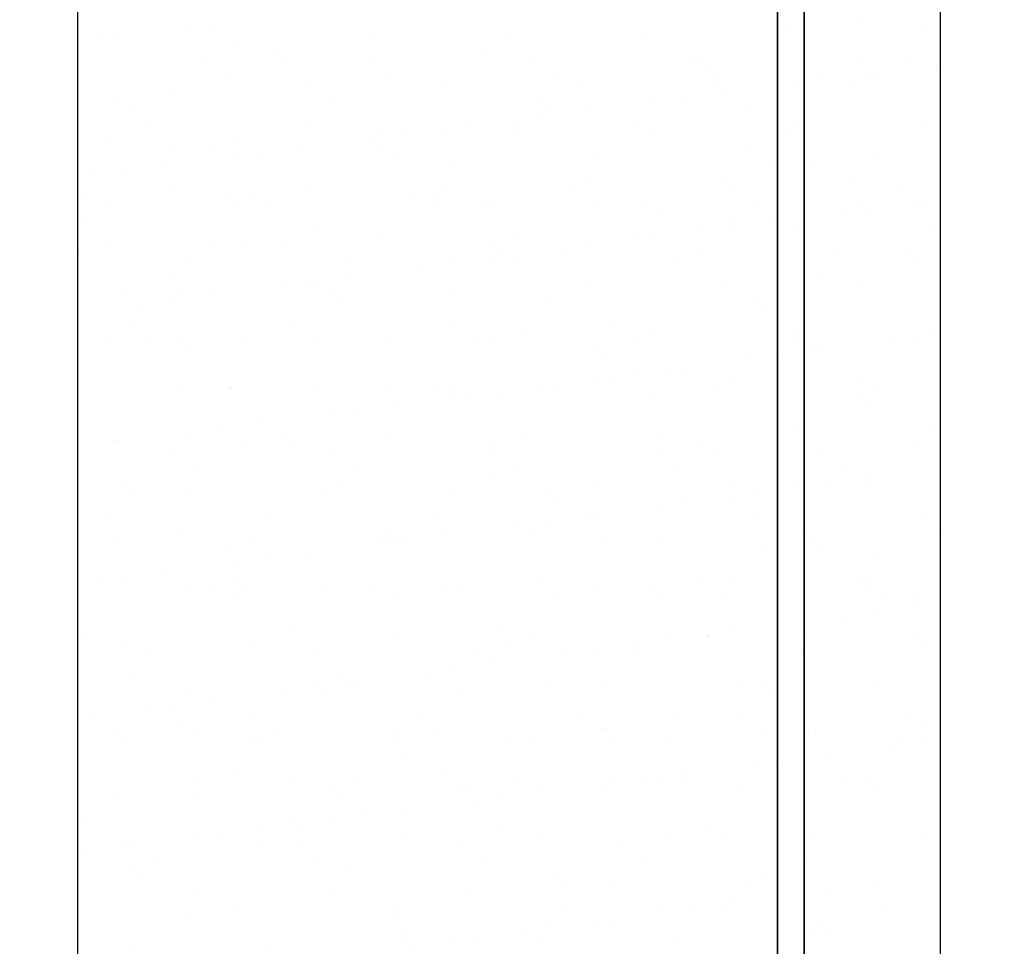
# Model space of a CAD drawing. Units: metres. Extents: x 11282.6 to 11333.8, y 14442.6 to 14481.7.
# Drawn here: x 11299.1 to 11299.6, y 14457.2 to 14457.7 of the extents above; entities that cross this region are included whole.
import ezdxf

# ---------------------------------------------------------------- set-up
doc = ezdxf.new("R2010")
doc.units = ezdxf.units.M
for name, color, linetype in [('2-Gradin-assises', 7, 'Continuous'), ('2-Gradin-masse', 7, 'Continuous'), ('Echelles', 7, 'Continuous')]:
    doc.layers.add(name, color=color, linetype=linetype)
doc.styles.get("Standard").update_dxf_attribs({"font": 'arial.ttf'})
doc.dimstyles.new('ISO-25', dxfattribs={"dimtxt": 2.5, "dimasz": 2.5, "dimexe": 1.25, "dimexo": 0.625, "dimtad": 1, "dimtxsty": 'Standard', "dimcen": 2.5, "dimadec": 0, "dimazin": 0, "dimtfac": 1, "dimtmove": 0, "dimatfit": 3, "dimfxl": 1, "dimarcsym": 0})

# ---------------------------------------------------------------- blocks, each defined once
blk = doc.blocks.new('*D25')
at = {"layer": 'DEFPOINTS', "color": 0, "transparency": 16777216}
for p in [(11304.8132, 14465.19306), (11286.3544, 14450.38431), (11304.81316, 14450.38431)]:
    blk.add_point(p, dxfattribs=at)
at = {"layer": 'Echelles', "color": 0, "lineweight": -2, "transparency": 16777216}
for p, q in [((11304.1882, 14465.19306), (11285.1044, 14465.19306)), ((11286.3544, 14462.69306), (11286.3544, 14452.88431)), ((11304.18816, 14450.38431), (11285.1044, 14450.38431))]:
    blk.add_line(p, q, dxfattribs=at)
at = {"layer": 'Echelles', "color": 0, "transparency": 16777216}
for points in [[(11286.77106, 14462.69306), (11285.93773, 14462.69306), (11286.3544, 14465.19306)], [(11285.93773, 14452.88431), (11286.77106, 14452.88431), (11286.3544, 14450.38431)]]:
    blk.add_solid(points, dxfattribs=at)
at = {"layer": 'Echelles', "color": 0, "transparency": 16777216, "insert": (11284.22701, 14457.78868), "char_height": 2.5, "attachment_point": 5, "rotation": 90}
blk.add_mtext('14,81', dxfattribs=at)

msp = doc.modelspace()

# ---------------------------------------------------------------- linework, layer by layer
at = {"layer": '2-Gradin-assises', "color": 0}
for p, q in [((11299.14894, 14456.59193), (11299.14894, 14458.08793)), ((11299.56894, 14458.08793), (11299.56894, 14456.59193))]:
    msp.add_line(p, q, dxfattribs=at)
at = {"layer": '2-Gradin-assises', "color": 0, "linetype": 'Continuous'}
for p, q in [((11299.53124, 14457.69167), (11299.53124, 14457.69167)), ((11299.20157, 14457.68752), (11299.20157, 14457.68752)), ((11299.21479, 14457.68926), (11299.21479, 14457.68926)), ((11299.49389, 14457.68723), (11299.49389, 14457.68723)), ((11299.56038, 14457.68808), (11299.56038, 14457.68808)), ((11299.16025, 14457.68206), (11299.16025, 14457.68206)), ((11299.16707, 14457.68298), (11299.16707, 14457.68298)), ((11299.22522, 14457.68175), (11299.22522, 14457.68175)), ((11299.29383, 14457.68422), (11299.29383, 14457.68422)), ((11299.36031, 14457.68507), (11299.36031, 14457.68507)), ((11299.42529, 14457.68476), (11299.42529, 14457.68476)), ((11299.24543, 14457.67678), (11299.24543, 14457.67678)), ((11299.25012, 14457.67249), (11299.25012, 14457.67249)), ((11299.29063, 14457.67146), (11299.29063, 14457.67146)), ((11299.34857, 14457.67454), (11299.34857, 14457.67454)), ((11299.36973, 14457.67161), (11299.36973, 14457.67161)), ((11299.44883, 14457.67175), (11299.44883, 14457.67175)), ((11299.45021, 14457.67366), (11299.45021, 14457.67366)), ((11299.52792, 14457.67189), (11299.52792, 14457.67189)), ((11299.55334, 14457.67142), (11299.55334, 14457.67142)), ((11299.21153, 14457.67132), (11299.21153, 14457.67132)), ((11299.45489, 14457.66937), (11299.45489, 14457.66937)), ((11299.56684, 14457.66985), (11299.56684, 14457.66985)), ((11299.22224, 14457.6645), (11299.22224, 14457.6645)), ((11299.30134, 14457.66464), (11299.30134, 14457.66464)), ((11299.38044, 14457.66478), (11299.38044, 14457.66478)), ((11299.45954, 14457.66493), (11299.45954, 14457.66493)), ((11299.46114, 14457.6621), (11299.46114, 14457.6621)), ((11299.51169, 14457.66258), (11299.51169, 14457.66258)), ((11299.52612, 14457.66179), (11299.52612, 14457.66179)), ((11299.53234, 14457.6653), (11299.53234, 14457.6653)), ((11299.53864, 14457.66507), (11299.53864, 14457.66507)), ((11299.19459, 14457.65825), (11299.19459, 14457.65825)), ((11299.26108, 14457.6591), (11299.26108, 14457.6591)), ((11299.32606, 14457.65878), (11299.32606, 14457.65878)), ((11299.39466, 14457.66126), (11299.39466, 14457.66126)), ((11299.49847, 14457.66084), (11299.49847, 14457.66084)), ((11299.16908, 14457.65449), (11299.16908, 14457.65449)), ((11299.27221, 14457.65224), (11299.27221, 14457.65224)), ((11299.44332, 14457.65358), (11299.44332, 14457.65358)), ((11299.46397, 14457.6563), (11299.46397, 14457.6563)), ((11299.17376, 14457.6502), (11299.17376, 14457.6502)), ((11299.37385, 14457.65137), (11299.37385, 14457.65137)), ((11299.4301, 14457.65184), (11299.4301, 14457.65184)), ((11299.47699, 14457.64913), (11299.47699, 14457.64913)), ((11299.36173, 14457.64284), (11299.36173, 14457.64284)), ((11299.37495, 14457.64458), (11299.37495, 14457.64458)), ((11299.37853, 14457.64708), (11299.37853, 14457.64708)), ((11299.3956, 14457.6473), (11299.3956, 14457.6473)), ((11299.1817, 14457.63979), (11299.1817, 14457.63979)), ((11299.2608, 14457.63993), (11299.2608, 14457.63993)), ((11299.32723, 14457.6383), (11299.32723, 14457.6383)), ((11299.3399, 14457.64007), (11299.3399, 14457.64007)), ((11299.419, 14457.64022), (11299.419, 14457.64022)), ((11299.49549, 14457.63829), (11299.49549, 14457.63829)), ((11299.4981, 14457.64036), (11299.4981, 14457.64036)), ((11299.56198, 14457.63914), (11299.56198, 14457.63914)), ((11299.16185, 14457.63312), (11299.16185, 14457.63312)), ((11299.29336, 14457.63384), (11299.29336, 14457.63384)), ((11299.29543, 14457.63528), (11299.29543, 14457.63528)), ((11299.30658, 14457.63558), (11299.30658, 14457.63558)), ((11299.36191, 14457.63613), (11299.36191, 14457.63613)), ((11299.42689, 14457.63582), (11299.42689, 14457.63582)), ((11299.19586, 14457.62995), (11299.19586, 14457.62995)), ((11299.21516, 14457.63095), (11299.21516, 14457.63095)), ((11299.22682, 14457.63281), (11299.22682, 14457.63281)), ((11299.25886, 14457.6293), (11299.25886, 14457.6293)), ((11299.2975, 14457.62908), (11299.2975, 14457.62908)), ((11299.47506, 14457.62971), (11299.47506, 14457.62971)), ((11299.22499, 14457.62484), (11299.22499, 14457.62484)), ((11299.23821, 14457.62658), (11299.23821, 14457.62658)), ((11299.30218, 14457.62479), (11299.30218, 14457.62479)), ((11299.40063, 14457.62683), (11299.40063, 14457.62683)), ((11299.50227, 14457.62596), (11299.50227, 14457.62596)), ((11299.53875, 14457.62666), (11299.53875, 14457.62666)), ((11299.19049, 14457.6203), (11299.19049, 14457.6203)), ((11299.33115, 14457.61992), (11299.33115, 14457.61992)), ((11299.48587, 14457.6197), (11299.48587, 14457.6197)), ((11299.50695, 14457.62167), (11299.50695, 14457.62167)), ((11299.15662, 14457.61584), (11299.15662, 14457.61584)), ((11299.16984, 14457.61758), (11299.16984, 14457.61758)), ((11299.19619, 14457.60931), (11299.19619, 14457.60931)), ((11299.26268, 14457.61016), (11299.26268, 14457.61016)), ((11299.32766, 14457.60984), (11299.32766, 14457.60984)), ((11299.39626, 14457.61232), (11299.39626, 14457.61232)), ((11299.46274, 14457.61316), (11299.46274, 14457.61316)), ((11299.52772, 14457.61285), (11299.52772, 14457.61285)), ((11299.15294, 14457.60757), (11299.15294, 14457.60757)), ((11299.22114, 14457.60679), (11299.22114, 14457.60679)), ((11299.23204, 14457.60771), (11299.23204, 14457.60771)), ((11299.31114, 14457.60786), (11299.31114, 14457.60786)), ((11299.32427, 14457.60454), (11299.32427, 14457.60454)), ((11299.39024, 14457.608), (11299.39024, 14457.608)), ((11299.46934, 14457.60815), (11299.46934, 14457.60815)), ((11299.54844, 14457.60829), (11299.54844, 14457.60829)), ((11299.16365, 14457.60075), (11299.16365, 14457.60075)), ((11299.22582, 14457.6025), (11299.22582, 14457.6025)), ((11299.24275, 14457.60089), (11299.24275, 14457.60089)), ((11299.32185, 14457.60103), (11299.32185, 14457.60103)), ((11299.34786, 14457.60153), (11299.34786, 14457.60153)), ((11299.34988, 14457.60276), (11299.34988, 14457.60276)), ((11299.40095, 14457.60118), (11299.40095, 14457.60118)), ((11299.42591, 14457.60367), (11299.42591, 14457.60367)), ((11299.48005, 14457.60132), (11299.48005, 14457.60132)), ((11299.52905, 14457.60142), (11299.52905, 14457.60142)), ((11299.53511, 14457.5999), (11299.53511, 14457.5999)), ((11299.55576, 14457.60262), (11299.55576, 14457.60262)), ((11299.55915, 14457.60147), (11299.55915, 14457.60147)), ((11299.43059, 14457.59938), (11299.43059, 14457.59938)), ((11299.46831, 14457.59492), (11299.46831, 14457.59492)), ((11299.52189, 14457.59816), (11299.52189, 14457.59816)), ((11299.15192, 14457.59435), (11299.15192, 14457.59435)), ((11299.26526, 14457.59066), (11299.26526, 14457.59066)), ((11299.46674, 14457.5909), (11299.46674, 14457.5909)), ((11299.48739, 14457.59362), (11299.48739, 14457.59362)), ((11299.56358, 14457.5902), (11299.56358, 14457.5902)), ((11299.29703, 14457.58634), (11299.29703, 14457.58634)), ((11299.36351, 14457.58719), (11299.36351, 14457.58719)), ((11299.42849, 14457.58688), (11299.42849, 14457.58688)), ((11299.45352, 14457.58916), (11299.45352, 14457.58916)), ((11299.49709, 14457.58935), (11299.49709, 14457.58935)), ((11299.16345, 14457.58418), (11299.16345, 14457.58418)), ((11299.21238, 14457.58369), (11299.21238, 14457.58369)), ((11299.22842, 14457.58387), (11299.22842, 14457.58387)), ((11299.24792, 14457.58225), (11299.24792, 14457.58225)), ((11299.34956, 14457.58137), (11299.34956, 14457.58137)), ((11299.39837, 14457.5819), (11299.39837, 14457.5819)), ((11299.41902, 14457.58462), (11299.41902, 14457.58462)), ((11299.14947, 14457.5802), (11299.14947, 14457.5802)), ((11299.20221, 14457.57618), (11299.20221, 14457.57618)), ((11299.28131, 14457.57633), (11299.28131, 14457.57633)), ((11299.35065, 14457.57562), (11299.35065, 14457.57562)), ((11299.35424, 14457.57708), (11299.35424, 14457.57708)), ((11299.36041, 14457.57647), (11299.36041, 14457.57647)), ((11299.38515, 14457.58016), (11299.38515, 14457.58016)), ((11299.43951, 14457.57661), (11299.43951, 14457.57661)), ((11299.45269, 14457.57913), (11299.45269, 14457.57913)), ((11299.51861, 14457.57676), (11299.51861, 14457.57676)), ((11299.55433, 14457.57825), (11299.55433, 14457.57825)), ((11299.31678, 14457.57116), (11299.31678, 14457.57116)), ((11299.33, 14457.5729), (11299.33, 14457.5729)), ((11299.55901, 14457.57396), (11299.55901, 14457.57396)), ((11299.19476, 14457.56705), (11299.19476, 14457.56705)), ((11299.28228, 14457.56662), (11299.28228, 14457.56662)), ((11299.51116, 14457.56763), (11299.51116, 14457.56763)), ((11299.24841, 14457.56216), (11299.24841, 14457.56216)), ((11299.26163, 14457.5639), (11299.26163, 14457.5639)), ((11299.26428, 14457.56121), (11299.26428, 14457.56121)), ((11299.39786, 14457.56337), (11299.39786, 14457.56337)), ((11299.46434, 14457.56422), (11299.46434, 14457.56422)), ((11299.52932, 14457.56391), (11299.52932, 14457.56391)), ((11299.17156, 14457.55995), (11299.17156, 14457.55995)), ((11299.19779, 14457.56037), (11299.19779, 14457.56037)), ((11299.21391, 14457.55762), (11299.21391, 14457.55762)), ((11299.2732, 14457.55908), (11299.2732, 14457.55908)), ((11299.32926, 14457.5609), (11299.32926, 14457.5609)), ((11299.37634, 14457.55683), (11299.37634, 14457.55683)), ((11299.18004, 14457.55316), (11299.18004, 14457.55316)), ((11299.19326, 14457.5549), (11299.19326, 14457.5549)), ((11299.27788, 14457.55479), (11299.27788, 14457.55479)), ((11299.47797, 14457.55596), (11299.47797, 14457.55596)), ((11299.48265, 14457.55167), (11299.48265, 14457.55167)), ((11299.17346, 14457.54397), (11299.17346, 14457.54397)), ((11299.25256, 14457.54411), (11299.25256, 14457.54411)), ((11299.33165, 14457.54425), (11299.33165, 14457.54425)), ((11299.41075, 14457.5444), (11299.41075, 14457.5444)), ((11299.48985, 14457.54454), (11299.48985, 14457.54454)), ((11299.18417, 14457.53714), (11299.18417, 14457.53714)), ((11299.26327, 14457.53729), (11299.26327, 14457.53729)), ((11299.29863, 14457.5374), (11299.29863, 14457.5374)), ((11299.34237, 14457.53743), (11299.34237, 14457.53743)), ((11299.36511, 14457.53825), (11299.36511, 14457.53825)), ((11299.42146, 14457.53757), (11299.42146, 14457.53757)), ((11299.43009, 14457.53794), (11299.43009, 14457.53794)), ((11299.49869, 14457.54041), (11299.49869, 14457.54041)), ((11299.50056, 14457.53772), (11299.50056, 14457.53772)), ((11299.55853, 14457.53722), (11299.55853, 14457.53722)), ((11299.56518, 14457.54126), (11299.56518, 14457.54126)), ((11299.16505, 14457.53524), (11299.16505, 14457.53524)), ((11299.19684, 14457.53679), (11299.19684, 14457.53679)), ((11299.20153, 14457.5325), (11299.20153, 14457.5325)), ((11299.23002, 14457.53493), (11299.23002, 14457.53493)), ((11299.29998, 14457.53454), (11299.29998, 14457.53454)), ((11299.35254, 14457.5357), (11299.35254, 14457.5357)), ((11299.40162, 14457.53367), (11299.40162, 14457.53367)), ((11299.54531, 14457.53548), (11299.54531, 14457.53548)), ((11299.4063, 14457.52938), (11299.4063, 14457.52938)), ((11299.49016, 14457.52822), (11299.49016, 14457.52822)), ((11299.50475, 14457.53142), (11299.50475, 14457.53142)), ((11299.51081, 14457.53094), (11299.51081, 14457.53094)), ((11299.47694, 14457.52648), (11299.47694, 14457.52648)), ((11299.42179, 14457.51922), (11299.42179, 14457.51922)), ((11299.43827, 14457.52177), (11299.43827, 14457.52177)), ((11299.44244, 14457.52194), (11299.44244, 14457.52194)), ((11299.39946, 14457.51443), (11299.39946, 14457.51443)), ((11299.40857, 14457.51748), (11299.40857, 14457.51748)), ((11299.46594, 14457.51528), (11299.46594, 14457.51528)), ((11299.53092, 14457.51497), (11299.53092, 14457.51497)), ((11299.53912, 14457.51315), (11299.53912, 14457.51315)), ((11299.19939, 14457.51142), (11299.19939, 14457.51142)), ((11299.22273, 14457.51258), (11299.22273, 14457.51258)), ((11299.22362, 14457.51225), (11299.22362, 14457.51225)), ((11299.26588, 14457.51227), (11299.26588, 14457.51227)), ((11299.30183, 14457.51272), (11299.30183, 14457.51272)), ((11299.32526, 14457.51138), (11299.32526, 14457.51138)), ((11299.33086, 14457.51196), (11299.33086, 14457.51196)), ((11299.3402, 14457.50848), (11299.3402, 14457.50848)), ((11299.35342, 14457.51022), (11299.35342, 14457.51022)), ((11299.37407, 14457.51294), (11299.37407, 14457.51294)), ((11299.38093, 14457.51287), (11299.38093, 14457.51287)), ((11299.4284, 14457.50913), (11299.4284, 14457.50913)), ((11299.46002, 14457.51301), (11299.46002, 14457.51301)), ((11299.3057, 14457.50394), (11299.3057, 14457.50394)), ((11299.32994, 14457.50709), (11299.32994, 14457.50709)), ((11299.53003, 14457.50826), (11299.53003, 14457.50826)), ((11299.53471, 14457.50397), (11299.53471, 14457.50397)), ((11299.27182, 14457.49948), (11299.27182, 14457.49948)), ((11299.28505, 14457.50122), (11299.28505, 14457.50122)), ((11299.23732, 14457.49493), (11299.23732, 14457.49493)), ((11299.20345, 14457.49048), (11299.20345, 14457.49048)), ((11299.21667, 14457.49222), (11299.21667, 14457.49222)), ((11299.36671, 14457.48931), (11299.36671, 14457.48931)), ((11299.50029, 14457.49147), (11299.50029, 14457.49147)), ((11299.56678, 14457.49231), (11299.56678, 14457.49231)), ((11299.16665, 14457.4863), (11299.16665, 14457.4863)), ((11299.16895, 14457.48593), (11299.16895, 14457.48593)), ((11299.23162, 14457.48599), (11299.23162, 14457.48599)), ((11299.24891, 14457.48908), (11299.24891, 14457.48908)), ((11299.25359, 14457.48479), (11299.25359, 14457.48479)), ((11299.30023, 14457.48846), (11299.30023, 14457.48846)), ((11299.35204, 14457.48684), (11299.35204, 14457.48684)), ((11299.43169, 14457.48899), (11299.43169, 14457.48899)), ((11299.45368, 14457.48596), (11299.45368, 14457.48596)), ((11299.19397, 14457.48036), (11299.19397, 14457.48036)), ((11299.27307, 14457.48051), (11299.27307, 14457.48051)), ((11299.35217, 14457.48065), (11299.35217, 14457.48065)), ((11299.43127, 14457.48079), (11299.43127, 14457.48079)), ((11299.45836, 14457.48167), (11299.45836, 14457.48167)), ((11299.51037, 14457.48094), (11299.51037, 14457.48094)), ((11299.55681, 14457.48372), (11299.55681, 14457.48372)), ((11299.20468, 14457.47354), (11299.20468, 14457.47354)), ((11299.28378, 14457.47368), (11299.28378, 14457.47368)), ((11299.36288, 14457.47383), (11299.36288, 14457.47383)), ((11299.44198, 14457.47397), (11299.44198, 14457.47397)), ((11299.52108, 14457.47411), (11299.52108, 14457.47411)), ((11299.56873, 14457.4728), (11299.56873, 14457.4728)), ((11299.17255, 14457.46679), (11299.17255, 14457.46679)), ((11299.349, 14457.46879), (11299.349, 14457.46879)), ((11299.40106, 14457.46549), (11299.40106, 14457.46549)), ((11299.46754, 14457.46634), (11299.46754, 14457.46634)), ((11299.51358, 14457.46554), (11299.51358, 14457.46554)), ((11299.53252, 14457.46603), (11299.53252, 14457.46603)), ((11299.53423, 14457.46826), (11299.53423, 14457.46826)), ((11299.17723, 14457.4625), (11299.17723, 14457.4625)), ((11299.20099, 14457.46248), (11299.20099, 14457.46248)), ((11299.26748, 14457.46333), (11299.26748, 14457.46333)), ((11299.27568, 14457.46454), (11299.27568, 14457.46454)), ((11299.33246, 14457.46302), (11299.33246, 14457.46302)), ((11299.37732, 14457.46367), (11299.37732, 14457.46367)), ((11299.48046, 14457.46143), (11299.48046, 14457.46143)), ((11299.50036, 14457.4638), (11299.50036, 14457.4638)), ((11299.382, 14457.45938), (11299.382, 14457.45938)), ((11299.44521, 14457.45654), (11299.44521, 14457.45654)), ((11299.46586, 14457.45926), (11299.46586, 14457.45926)), ((11299.43199, 14457.4548), (11299.43199, 14457.4548)), ((11299.16414, 14457.44883), (11299.16414, 14457.44883)), ((11299.24324, 14457.44897), (11299.24324, 14457.44897)), ((11299.32234, 14457.44912), (11299.32234, 14457.44912)), ((11299.37684, 14457.44754), (11299.37684, 14457.44754)), ((11299.39749, 14457.45026), (11299.39749, 14457.45026)), ((11299.40144, 14457.44926), (11299.40144, 14457.44926)), ((11299.48054, 14457.4494), (11299.48054, 14457.4494)), ((11299.55964, 14457.44955), (11299.55964, 14457.44955)), ((11299.19933, 14457.44225), (11299.19933, 14457.44225)), ((11299.30097, 14457.44138), (11299.30097, 14457.44138)), ((11299.32911, 14457.44125), (11299.32911, 14457.44125)), ((11299.36361, 14457.4458), (11299.36361, 14457.4458)), ((11299.50189, 14457.44252), (11299.50189, 14457.44252)), ((11299.56838, 14457.44337), (11299.56838, 14457.44337)), ((11299.16825, 14457.43736), (11299.16825, 14457.43736)), ((11299.23322, 14457.43705), (11299.23322, 14457.43705)), ((11299.29524, 14457.4368), (11299.29524, 14457.4368)), ((11299.30183, 14457.43952), (11299.30183, 14457.43952)), ((11299.30565, 14457.43709), (11299.30565, 14457.43709)), ((11299.30846, 14457.43854), (11299.30846, 14457.43854)), ((11299.36831, 14457.44036), (11299.36831, 14457.44036)), ((11299.4041, 14457.43913), (11299.4041, 14457.43913)), ((11299.43329, 14457.44005), (11299.43329, 14457.44005)), ((11299.50574, 14457.43826), (11299.50574, 14457.43826)), ((11299.22156, 14457.43519), (11299.22156, 14457.43519)), ((11299.26074, 14457.43225), (11299.26074, 14457.43225)), ((11299.48146, 14457.43394), (11299.48146, 14457.43394)), ((11299.51042, 14457.43397), (11299.51042, 14457.43397)), ((11299.22687, 14457.42779), (11299.22687, 14457.42779)), ((11299.24009, 14457.42953), (11299.24009, 14457.42953)), ((11299.53939, 14457.4291), (11299.53939, 14457.4291)), ((11299.19237, 14457.42325), (11299.19237, 14457.42325)), ((11299.1585, 14457.41879), (11299.1585, 14457.41879)), ((11299.17172, 14457.42053), (11299.17172, 14457.42053)), ((11299.22461, 14457.41909), (11299.22461, 14457.41909)), ((11299.46914, 14457.4174), (11299.46914, 14457.4174)), ((11299.53088, 14457.41733), (11299.53088, 14457.41733)), ((11299.20259, 14457.41354), (11299.20259, 14457.41354)), ((11299.21448, 14457.41676), (11299.21448, 14457.41676)), ((11299.22929, 14457.4148), (11299.22929, 14457.4148)), ((11299.26908, 14457.41439), (11299.26908, 14457.41439)), ((11299.29358, 14457.4169), (11299.29358, 14457.4169)), ((11299.32775, 14457.41684), (11299.32775, 14457.41684)), ((11299.33406, 14457.41408), (11299.33406, 14457.41408)), ((11299.37268, 14457.41705), (11299.37268, 14457.41705)), ((11299.40266, 14457.41655), (11299.40266, 14457.41655)), ((11299.42938, 14457.41597), (11299.42938, 14457.41597)), ((11299.45178, 14457.41719), (11299.45178, 14457.41719)), ((11299.53252, 14457.41372), (11299.53252, 14457.41372)), ((11299.53412, 14457.41709), (11299.53412, 14457.41709)), ((11299.22519, 14457.40993), (11299.22519, 14457.40993)), ((11299.30429, 14457.41008), (11299.30429, 14457.41008)), ((11299.38339, 14457.41022), (11299.38339, 14457.41022)), ((11299.43406, 14457.41168), (11299.43406, 14457.41168)), ((11299.46249, 14457.41037), (11299.46249, 14457.41037)), ((11299.54159, 14457.41051), (11299.54159, 14457.41051)), ((11299.55812, 14457.41194), (11299.55812, 14457.41194)), ((11299.537, 14457.40286), (11299.537, 14457.40286)), ((11299.55765, 14457.40558), (11299.55765, 14457.40558)), ((11299.52378, 14457.40112), (11299.52378, 14457.40112)), ((11299.25139, 14457.39455), (11299.25139, 14457.39455)), ((11299.35303, 14457.39367), (11299.35303, 14457.39367)), ((11299.46863, 14457.39386), (11299.46863, 14457.39386)), ((11299.48927, 14457.39658), (11299.48927, 14457.39658)), ((11299.50349, 14457.39358), (11299.50349, 14457.39358)), ((11299.15294, 14457.3925), (11299.15294, 14457.3925)), ((11299.30343, 14457.39058), (11299.30343, 14457.39058)), ((11299.35771, 14457.38938), (11299.35771, 14457.38938)), ((11299.36991, 14457.39142), (11299.36991, 14457.39142)), ((11299.43489, 14457.39111), (11299.43489, 14457.39111)), ((11299.4554, 14457.39212), (11299.4554, 14457.39212)), ((11299.45616, 14457.39143), (11299.45616, 14457.39143)), ((11299.5578, 14457.39055), (11299.5578, 14457.39055)), ((11299.16985, 14457.38842), (11299.16985, 14457.38842)), ((11299.18466, 14457.38523), (11299.18466, 14457.38523)), ((11299.23482, 14457.3881), (11299.23482, 14457.3881)), ((11299.26375, 14457.38537), (11299.26375, 14457.38537)), ((11299.34285, 14457.38551), (11299.34285, 14457.38551)), ((11299.40025, 14457.38486), (11299.40025, 14457.38486)), ((11299.4209, 14457.38757), (11299.4209, 14457.38757)), ((11299.42195, 14457.38566), (11299.42195, 14457.38566)), ((11299.50105, 14457.3858), (11299.50105, 14457.3858)), ((11299.56248, 14457.38626), (11299.56248, 14457.38626)), ((11299.38703, 14457.38312), (11299.38703, 14457.38312)), ((11299.31866, 14457.37411), (11299.31866, 14457.37411)), ((11299.33188, 14457.37585), (11299.33188, 14457.37585)), ((11299.35253, 14457.37857), (11299.35253, 14457.37857)), ((11299.17503, 14457.37225), (11299.17503, 14457.37225)), ((11299.27667, 14457.37138), (11299.27667, 14457.37138)), ((11299.28416, 14457.36957), (11299.28416, 14457.36957)), ((11299.20419, 14457.3646), (11299.20419, 14457.3646)), ((11299.25029, 14457.36511), (11299.25029, 14457.36511)), ((11299.26351, 14457.36685), (11299.26351, 14457.36685)), ((11299.27068, 14457.36545), (11299.27068, 14457.36545)), ((11299.28135, 14457.36709), (11299.28135, 14457.36709)), ((11299.33566, 14457.36514), (11299.33566, 14457.36514)), ((11299.37981, 14457.36913), (11299.37981, 14457.36913)), ((11299.40426, 14457.36761), (11299.40426, 14457.36761)), ((11299.47074, 14457.36846), (11299.47074, 14457.36846)), ((11299.48144, 14457.36826), (11299.48144, 14457.36826)), ((11299.53572, 14457.36815), (11299.53572, 14457.36815)), ((11299.21579, 14457.36057), (11299.21579, 14457.36057)), ((11299.48612, 14457.36397), (11299.48612, 14457.36397)), ((11299.18192, 14457.35611), (11299.18192, 14457.35611)), ((11299.19514, 14457.35785), (11299.19514, 14457.35785)), ((11299.1559, 14457.35301), (11299.1559, 14457.35301)), ((11299.235, 14457.35315), (11299.235, 14457.35315)), ((11299.3141, 14457.3533), (11299.3141, 14457.3533)), ((11299.3932, 14457.35344), (11299.3932, 14457.35344)), ((11299.44154, 14457.3508), (11299.44154, 14457.3508)), ((11299.47229, 14457.35359), (11299.47229, 14457.35359)), ((11299.55139, 14457.35373), (11299.55139, 14457.35373)), ((11299.16661, 14457.34619), (11299.16661, 14457.34619)), ((11299.20032, 14457.34909), (11299.20032, 14457.34909)), ((11299.24571, 14457.34633), (11299.24571, 14457.34633)), ((11299.30345, 14457.34684), (11299.30345, 14457.34684)), ((11299.32481, 14457.34647), (11299.32481, 14457.34647)), ((11299.40391, 14457.34662), (11299.40391, 14457.34662)), ((11299.40509, 14457.34597), (11299.40509, 14457.34597)), ((11299.48301, 14457.34676), (11299.48301, 14457.34676)), ((11299.56211, 14457.34691), (11299.56211, 14457.34691)), ((11299.205, 14457.3448), (11299.205, 14457.3448)), ((11299.30503, 14457.34163), (11299.30503, 14457.34163)), ((11299.37151, 14457.34248), (11299.37151, 14457.34248)), ((11299.40977, 14457.34168), (11299.40977, 14457.34168)), ((11299.43649, 14457.34217), (11299.43649, 14457.34217)), ((11299.50509, 14457.34464), (11299.50509, 14457.34464)), ((11299.50822, 14457.34372), (11299.50822, 14457.34372)), ((11299.17145, 14457.33947), (11299.17145, 14457.33947)), ((11299.23397, 14457.33993), (11299.23397, 14457.33993)), ((11299.23397, 14457.33993), (11299.23397, 14457.33993)), ((11299.23642, 14457.33916), (11299.23642, 14457.33916)), ((11299.35894, 14457.33993), (11299.35894, 14457.33993)), ((11299.35894, 14457.33993), (11299.35894, 14457.33993)), ((11299.54719, 14457.33844), (11299.54719, 14457.33844)), ((11299.55037, 14457.34051), (11299.55037, 14457.34051)), ((11299.56041, 14457.34018), (11299.56041, 14457.34018)), ((11299.30606, 14457.33297), (11299.30606, 14457.33297)), ((11299.49204, 14457.33118), (11299.49204, 14457.33118)), ((11299.51269, 14457.33389), (11299.51269, 14457.33389)), ((11299.47882, 14457.32944), (11299.47882, 14457.32944)), ((11299.20517, 14457.32162), (11299.20517, 14457.32162)), ((11299.22709, 14457.32455), (11299.22709, 14457.32455)), ((11299.2527, 14457.32277), (11299.2527, 14457.32277)), ((11299.28427, 14457.32177), (11299.28427, 14457.32177)), ((11299.32873, 14457.32368), (11299.32873, 14457.32368)), ((11299.36337, 14457.32191), (11299.36337, 14457.32191)), ((11299.42367, 14457.32217), (11299.42367, 14457.32217)), ((11299.43187, 14457.32143), (11299.43187, 14457.32143)), ((11299.44247, 14457.32205), (11299.44247, 14457.32205)), ((11299.44432, 14457.32489), (11299.44432, 14457.32489)), ((11299.52157, 14457.3222), (11299.52157, 14457.3222)), ((11299.33341, 14457.31939), (11299.33341, 14457.31939)), ((11299.40586, 14457.31867), (11299.40586, 14457.31867)), ((11299.41045, 14457.32043), (11299.41045, 14457.32043)), ((11299.47234, 14457.31952), (11299.47234, 14457.31952)), ((11299.5335, 14457.32056), (11299.5335, 14457.32056)), ((11299.53732, 14457.3192), (11299.53732, 14457.3192)), ((11299.16805, 14457.3148), (11299.16805, 14457.3148)), ((11299.20579, 14457.31566), (11299.20579, 14457.31566)), ((11299.27228, 14457.31651), (11299.27228, 14457.31651)), ((11299.27682, 14457.31264), (11299.27682, 14457.31264)), ((11299.33726, 14457.3162), (11299.33726, 14457.3162)), ((11299.3553, 14457.31317), (11299.3553, 14457.31317)), ((11299.37595, 14457.31589), (11299.37595, 14457.31589)), ((11299.53818, 14457.31627), (11299.53818, 14457.31627)), ((11299.34208, 14457.31143), (11299.34208, 14457.31143)), ((11299.15074, 14457.30226), (11299.15074, 14457.30226)), ((11299.27371, 14457.30243), (11299.27371, 14457.30243)), ((11299.28693, 14457.30417), (11299.28693, 14457.30417)), ((11299.30758, 14457.30689), (11299.30758, 14457.30689)), ((11299.23921, 14457.29789), (11299.23921, 14457.29789)), ((11299.25238, 14457.30138), (11299.25238, 14457.30138)), ((11299.35551, 14457.29914), (11299.35551, 14457.29914)), ((11299.45715, 14457.29826), (11299.45715, 14457.29826)), ((11299.20534, 14457.29343), (11299.20534, 14457.29343)), ((11299.21856, 14457.29517), (11299.21856, 14457.29517)), ((11299.25706, 14457.29709), (11299.25706, 14457.29709)), ((11299.30663, 14457.29269), (11299.30663, 14457.29269)), ((11299.37311, 14457.29354), (11299.37311, 14457.29354)), ((11299.43809, 14457.29323), (11299.43809, 14457.29323)), ((11299.46183, 14457.29397), (11299.46183, 14457.29397)), ((11299.50669, 14457.2957), (11299.50669, 14457.2957)), ((11299.56028, 14457.29602), (11299.56028, 14457.29602)), ((11299.17084, 14457.28889), (11299.17084, 14457.28889)), ((11299.17305, 14457.29053), (11299.17305, 14457.29053)), ((11299.17641, 14457.28941), (11299.17641, 14457.28941)), ((11299.23802, 14457.29022), (11299.23802, 14457.29022)), ((11299.25551, 14457.28955), (11299.25551, 14457.28955)), ((11299.33461, 14457.28969), (11299.33461, 14457.28969)), ((11299.41371, 14457.28984), (11299.41371, 14457.28984)), ((11299.49281, 14457.28998), (11299.49281, 14457.28998)), ((11299.15019, 14457.28617), (11299.15019, 14457.28617)), ((11299.42442, 14457.28301), (11299.42442, 14457.28301)), ((11299.50352, 14457.28316), (11299.50352, 14457.28316)), ((11299.17602, 14457.27909), (11299.17602, 14457.27909)), ((11299.18712, 14457.28258), (11299.18712, 14457.28258)), ((11299.26622, 14457.28273), (11299.26622, 14457.28273)), ((11299.34532, 14457.28287), (11299.34532, 14457.28287)), ((11299.1807, 14457.2748), (11299.1807, 14457.2748)), ((11299.27916, 14457.27684), (11299.27916, 14457.27684)), ((11299.38079, 14457.27597), (11299.38079, 14457.27597)), ((11299.48393, 14457.27373), (11299.48393, 14457.27373)), ((11299.38547, 14457.27168), (11299.38547, 14457.27168)), ((11299.40746, 14457.26973), (11299.40746, 14457.26973)), ((11299.47394, 14457.27057), (11299.47394, 14457.27057)), ((11299.53611, 14457.27121), (11299.53611, 14457.27121)), ((11299.53892, 14457.27026), (11299.53892, 14457.27026)), ((11299.20739, 14457.26672), (11299.20739, 14457.26672)), ((11299.27388, 14457.26757), (11299.27388, 14457.26757)), ((11299.33886, 14457.26725), (11299.33886, 14457.26725)), ((11299.50224, 14457.26675), (11299.50224, 14457.26675)), ((11299.51546, 14457.26849), (11299.51546, 14457.26849)), ((11299.44709, 14457.25949), (11299.44709, 14457.25949)), ((11299.46774, 14457.26221), (11299.46774, 14457.26221)), ((11299.2028, 14457.25455), (11299.2028, 14457.25455)), ((11299.22568, 14457.25802), (11299.22568, 14457.25802)), ((11299.30478, 14457.25816), (11299.30478, 14457.25816)), ((11299.38388, 14457.2583), (11299.38388, 14457.2583)), ((11299.43387, 14457.25775), (11299.43387, 14457.25775)), ((11299.46298, 14457.25845), (11299.46298, 14457.25845)), ((11299.54208, 14457.25859), (11299.54208, 14457.25859)), ((11299.30444, 14457.25368), (11299.30444, 14457.25368)), ((11299.37872, 14457.25049), (11299.37872, 14457.25049)), ((11299.39937, 14457.25321), (11299.39937, 14457.25321)), ((11299.40757, 14457.25143), (11299.40757, 14457.25143)), ((11299.50921, 14457.25056), (11299.50921, 14457.25056)), ((11299.30912, 14457.24939), (11299.30912, 14457.24939)), ((11299.3655, 14457.24875), (11299.3655, 14457.24875)), ((11299.50829, 14457.24676), (11299.50829, 14457.24676)), ((11299.51389, 14457.24627), (11299.51389, 14457.24627)), ((11299.17465, 14457.24159), (11299.17465, 14457.24159)), ((11299.23962, 14457.24128), (11299.23962, 14457.24128)), ((11299.30823, 14457.24375), (11299.30823, 14457.24375)), ((11299.31035, 14457.24149), (11299.31035, 14457.24149)), ((11299.331, 14457.24421), (11299.331, 14457.24421)), ((11299.34109, 14457.24178), (11299.34109, 14457.24178)), ((11299.37471, 14457.2446), (11299.37471, 14457.2446)), ((11299.43969, 14457.24429), (11299.43969, 14457.24429))]:
    msp.add_line(p, q, dxfattribs=at)
at = {"layer": '2-Gradin-masse'}
for points in [[(11298.5026, 14462.59118), (11299.4896, 14462.59118), (11299.4896, 14452.59118), (11298.5026, 14452.59118)], [(11299.4896, 14452.59118), (11299.4896, 14462.59118), (11299.5026, 14462.59118), (11299.5026, 14452.59118)], [(11299.5026, 14462.59118), (11300.4896, 14462.59118), (11300.4896, 14452.59118), (11299.5026, 14452.59118)]]:
    msp.add_lwpolyline(points, close=True, dxfattribs=at)

# ---------------------------------------------------------------- dimensions: what is measured, and where the dimension line sits
at = {"layer": 'Echelles'}
dim = msp.add_linear_dim(base=(11286.3544, 14450.38431), p1=(11304.8132, 14465.19306), p2=(11304.81316, 14450.38431), angle=90, dimstyle='ISO-25', dxfattribs=at)
dim.commit()
dim.dimension.update_dxf_attribs({"geometry": '*D25', "text_midpoint": (11284.22701, 14457.78868)})

doc.saveas('drawing.dxf')
